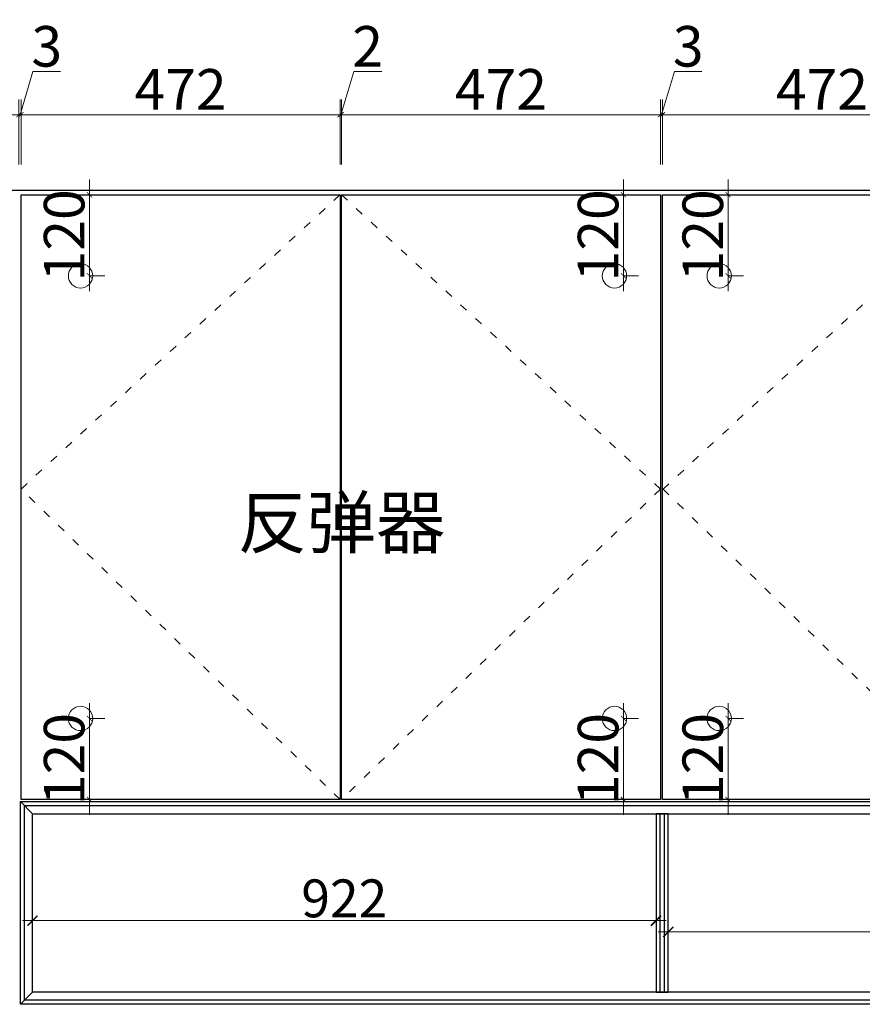
# Model space of a CAD drawing. Units: millimetres. Extents: x 225698 to 250609, y -125320 to -119599.
# Drawn here: x 227824 to 229070, y -121434 to -119977 of the extents above; entities that cross this region are included whole.
import ezdxf

# ---------------------------------------------------------------- set-up
doc = ezdxf.new("R2010")
doc.units = ezdxf.units.MM
doc.linetypes.add('ACAD_ISO03W100', pattern=[30, 12, -18])
for name, color, linetype, lineweight in [('11轮廓线', 7, 'Continuous', 25), ('12虚线', 54, 'ACAD_ISO03W100', 9), ('222黄线', 2, 'Continuous', 9), ('34文字', 7, 'Continuous', 9), ('55蓝线', 5, 'Continuous', 25)]:
    doc.layers.add(name, color=color, linetype=linetype, lineweight=lineweight)
doc.styles.add('1.4标准文字', font='txt', dxfattribs={"width": 0.8, "height": 56})
doc.styles.add('NO.Z-文字', font='txt', dxfattribs={"height": 50})
doc.styles.add('NO.Z-标注文字', font='txt', dxfattribs={"width": 0.8})
doc.dimstyles.new('NO.Z-1.5 标标注1', dxfattribs={"dimscale": 1.5, "dimtxt": 40, "dimasz": 5, "dimexe": 15, "dimexo": 30, "dimgap": 5, "dimtad": 3, "dimdec": 1, "dimdsep": 46, "dimtxsty": 'NO.Z-标注文字', "dimblk": 'ARCHTICK', "dimcen": 30, "dimdle": 15, "dimclrd": 4, "dimclre": 4, "dimclrt": 7, "dimadec": 1, "dimazin": 0, "dimtfac": 1, "dimtdec": 1, "dimtmove": 1, "dimatfit": 3, "dimldrblk": 'DOT', "dimfxl": 80, "dimfxlon": 1, "dimtolj": 1, "dimtzin": 0, "dimlwd": 5, "dimlwe": 5, "dimarcsym": 0})
doc.dimstyles.new('XKLM-1.4 标注', dxfattribs={"dimtxt": 56, "dimasz": 15, "dimexe": 15, "dimexo": 15, "dimgap": 5, "dimtad": 3, "dimdec": 0, "dimdsep": 46, "dimtxsty": '1.4标准文字', "dimblk": 'ARCHTICK', "dimcen": 30, "dimdle": 15, "dimclrd": 4, "dimclre": 4, "dimclrt": 7, "dimadec": 1, "dimazin": 0, "dimtfac": 1, "dimtdec": 0, "dimtmove": 1, "dimatfit": 3, "dimldrblk": 'DOT', "dimfxl": 40, "dimfxlon": 1, "dimtolj": 1, "dimtzin": 0, "dimlwd": 5, "dimlwe": 5, "dimarcsym": 0})

# ---------------------------------------------------------------- blocks, each defined once
blk = doc.blocks.new('_ArchTick')
at = {"color": 0, "linetype": 'ByBlock', "const_width": 0.15}
blk.add_lwpolyline([(-0.5, -0.5), (0.5, 0.5)], dxfattribs=at)
blk = doc.blocks.new('*D1044')
at = {"layer": '11轮廓线', "color": 4, "lineweight": 5, "transparency": 16777216}
for p, q in [((227346.6, -120191), (227346.6, -120095)), ((227822.6, -120191), (227822.6, -120095)), ((227324.1, -120117.5), (227845.1, -120117.5))]:
    blk.add_line(p, q, dxfattribs=at)
at = {"layer": 'Defpoints', "color": 0, "transparency": 16777216}
for p in [(227822.6, -120117.5), (227346.6, -120236), (227822.6, -120236)]:
    blk.add_point(p, dxfattribs=at)
at = {"layer": '11轮廓线', "color": 4, "lineweight": 5, "transparency": 16777216, "xscale": 7.5, "yscale": 7.5, "zscale": 7.5, "rotation": 180}
blk.add_blockref('_ArchTick', (227346.6, -120117.5), dxfattribs=at)
at = {"layer": '11轮廓线', "color": 4, "lineweight": 5, "transparency": 16777216, "xscale": 7.5, "yscale": 7.5, "zscale": 7.5}
blk.add_blockref('_ArchTick', (227822.6, -120117.5), dxfattribs=at)
at = {"layer": '11轮廓线', "color": 7, "transparency": 16777216, "insert": (227584.6, -120080), "char_height": 60, "attachment_point": 5, "style": 'NO.Z-标注文字'}
blk.add_mtext('\\A1;476', dxfattribs=at)
blk = doc.blocks.new('点')
blk = doc.blocks.new('*D1045')
at = {"layer": '11轮廓线', "color": 4, "lineweight": 5, "transparency": 16777216}
for p, q in [((227824.1, -120117.5), (227843.3, -120053.8)), ((227843.3, -120053.8), (227884.1, -120053.8)), ((227822.6, -120191), (227822.6, -120095)), ((227825.6, -120191), (227825.6, -120095)), ((227822.6, -120117.5), (227815.1, -120117.5)), ((227822.6, -120117.5), (227825.6, -120117.5)), ((227822.6, -120117.5), (227825.6, -120117.5)), ((227825.6, -120117.5), (227833.1, -120117.5))]:
    blk.add_line(p, q, dxfattribs=at)
at = {"layer": 'Defpoints', "color": 0, "transparency": 16777216}
for p in [(227825.6, -120117.5), (227822.6, -120236), (227825.6, -120236)]:
    blk.add_point(p, dxfattribs=at)
at = {"layer": '11轮廓线', "color": 4, "lineweight": 5, "transparency": 16777216, "xscale": 7.5, "yscale": 7.5, "zscale": 7.5}
blk.add_blockref('_ArchTick', (227822.6, -120117.5), dxfattribs=at)
at = {"layer": '11轮廓线', "color": 4, "lineweight": 5, "transparency": 16777216, "xscale": 7.5, "yscale": 7.5, "zscale": 7.5, "rotation": 180}
blk.add_blockref('_ArchTick', (227825.6, -120117.5), dxfattribs=at)
at = {"layer": '11轮廓线', "color": 7, "transparency": 16777216, "insert": (227863.7, -120016.3), "char_height": 60, "attachment_point": 5, "style": 'NO.Z-标注文字'}
blk.add_mtext('\\A1;3', dxfattribs=at)
blk = doc.blocks.new('*D1046')
at = {"layer": '11轮廓线', "color": 4, "lineweight": 5, "transparency": 16777216}
for p, q in [((227825.6, -120191), (227825.6, -120095)), ((228297.6, -120191), (228297.6, -120095)), ((227803.1, -120117.5), (228320.1, -120117.5))]:
    blk.add_line(p, q, dxfattribs=at)
at = {"layer": 'Defpoints', "color": 0, "transparency": 16777216}
for p in [(228297.6, -120117.5), (227825.6, -120236), (228297.6, -120236)]:
    blk.add_point(p, dxfattribs=at)
at = {"layer": '11轮廓线', "color": 4, "lineweight": 5, "transparency": 16777216, "xscale": 7.5, "yscale": 7.5, "zscale": 7.5, "rotation": 180}
blk.add_blockref('_ArchTick', (227825.6, -120117.5), dxfattribs=at)
at = {"layer": '11轮廓线', "color": 4, "lineweight": 5, "transparency": 16777216, "xscale": 7.5, "yscale": 7.5, "zscale": 7.5}
blk.add_blockref('_ArchTick', (228297.6, -120117.5), dxfattribs=at)
at = {"layer": '11轮廓线', "color": 7, "transparency": 16777216, "insert": (228061.6, -120080), "char_height": 60, "attachment_point": 5, "style": 'NO.Z-标注文字'}
blk.add_mtext('\\A1;472', dxfattribs=at)
blk = doc.blocks.new('*D1047')
at = {"layer": '11轮廓线', "color": 4, "lineweight": 5, "transparency": 16777216}
for p, q in [((228298.6, -120117.5), (228317.8, -120053.8)), ((228317.8, -120053.8), (228359.2, -120053.8)), ((228297.6, -120191), (228297.6, -120095)), ((228299.6, -120191), (228299.6, -120095)), ((228297.6, -120117.5), (228290.1, -120117.5)), ((228299.6, -120117.5), (228297.6, -120117.5)), ((228299.6, -120117.5), (228297.6, -120117.5)), ((228299.6, -120117.5), (228307.1, -120117.5))]:
    blk.add_line(p, q, dxfattribs=at)
at = {"layer": 'Defpoints', "color": 0, "transparency": 16777216}
for p in [(228297.6, -120117.5), (228297.6, -120236), (228299.6, -120236)]:
    blk.add_point(p, dxfattribs=at)
at = {"layer": '11轮廓线', "color": 4, "lineweight": 5, "transparency": 16777216, "xscale": 7.5, "yscale": 7.5, "zscale": 7.5}
blk.add_blockref('_ArchTick', (228297.6, -120117.5), dxfattribs=at)
at = {"layer": '11轮廓线', "color": 4, "lineweight": 5, "transparency": 16777216, "xscale": 7.5, "yscale": 7.5, "zscale": 7.5, "rotation": 180}
blk.add_blockref('_ArchTick', (228299.6, -120117.5), dxfattribs=at)
at = {"layer": '11轮廓线', "color": 7, "transparency": 16777216, "insert": (228338.5, -120016.3), "char_height": 60, "attachment_point": 5, "style": 'NO.Z-标注文字'}
blk.add_mtext('\\A1;2', dxfattribs=at)
blk = doc.blocks.new('*D1048')
at = {"layer": '11轮廓线', "color": 4, "lineweight": 5, "transparency": 16777216}
for p, q in [((228299.6, -120191), (228299.6, -120095)), ((228771.6, -120191), (228771.6, -120095)), ((228277.1, -120117.5), (228794.1, -120117.5))]:
    blk.add_line(p, q, dxfattribs=at)
at = {"layer": 'Defpoints', "color": 0, "transparency": 16777216}
for p in [(228771.6, -120117.5), (228299.6, -120236), (228771.6, -120236)]:
    blk.add_point(p, dxfattribs=at)
at = {"layer": '11轮廓线', "color": 4, "lineweight": 5, "transparency": 16777216, "xscale": 7.5, "yscale": 7.5, "zscale": 7.5, "rotation": 180}
blk.add_blockref('_ArchTick', (228299.6, -120117.5), dxfattribs=at)
at = {"layer": '11轮廓线', "color": 4, "lineweight": 5, "transparency": 16777216, "xscale": 7.5, "yscale": 7.5, "zscale": 7.5}
blk.add_blockref('_ArchTick', (228771.6, -120117.5), dxfattribs=at)
at = {"layer": '11轮廓线', "color": 7, "transparency": 16777216, "insert": (228535.6, -120080), "char_height": 60, "attachment_point": 5, "style": 'NO.Z-标注文字'}
blk.add_mtext('\\A1;472', dxfattribs=at)
blk = doc.blocks.new('*D1049')
at = {"layer": '11轮廓线', "color": 4, "lineweight": 5, "transparency": 16777216}
for p, q in [((228773.1, -120117.5), (228792.3, -120053.8)), ((228792.3, -120053.8), (228833.1, -120053.8)), ((228771.6, -120191), (228771.6, -120095)), ((228774.6, -120191), (228774.6, -120095)), ((228771.6, -120117.5), (228764.1, -120117.5)), ((228774.6, -120117.5), (228771.6, -120117.5)), ((228774.6, -120117.5), (228771.6, -120117.5)), ((228774.6, -120117.5), (228782.1, -120117.5))]:
    blk.add_line(p, q, dxfattribs=at)
at = {"layer": 'Defpoints', "color": 0, "transparency": 16777216}
for p in [(228771.6, -120117.5), (228771.6, -120236), (228774.6, -120236)]:
    blk.add_point(p, dxfattribs=at)
at = {"layer": '11轮廓线', "color": 4, "lineweight": 5, "transparency": 16777216, "xscale": 7.5, "yscale": 7.5, "zscale": 7.5}
blk.add_blockref('_ArchTick', (228771.6, -120117.5), dxfattribs=at)
at = {"layer": '11轮廓线', "color": 4, "lineweight": 5, "transparency": 16777216, "xscale": 7.5, "yscale": 7.5, "zscale": 7.5, "rotation": 180}
blk.add_blockref('_ArchTick', (228774.6, -120117.5), dxfattribs=at)
at = {"layer": '11轮廓线', "color": 7, "transparency": 16777216, "insert": (228812.7, -120016.3), "char_height": 60, "attachment_point": 5, "style": 'NO.Z-标注文字'}
blk.add_mtext('\\A1;3', dxfattribs=at)
blk = doc.blocks.new('*D1056')
at = {"layer": '11轮廓线', "color": 4, "lineweight": 5, "transparency": 16777216}
for p, q in [((228774.6, -120191), (228774.6, -120095)), ((229246.6, -120191), (229246.6, -120095)), ((228752.1, -120117.5), (229269.1, -120117.5))]:
    blk.add_line(p, q, dxfattribs=at)
at = {"layer": 'Defpoints', "color": 0, "transparency": 16777216}
for p in [(229246.6, -120117.5), (228774.6, -120236), (229246.6, -120236)]:
    blk.add_point(p, dxfattribs=at)
at = {"layer": '11轮廓线', "color": 4, "lineweight": 5, "transparency": 16777216, "xscale": 7.5, "yscale": 7.5, "zscale": 7.5, "rotation": 180}
blk.add_blockref('_ArchTick', (228774.6, -120117.5), dxfattribs=at)
at = {"layer": '11轮廓线', "color": 4, "lineweight": 5, "transparency": 16777216, "xscale": 7.5, "yscale": 7.5, "zscale": 7.5}
blk.add_blockref('_ArchTick', (229246.6, -120117.5), dxfattribs=at)
at = {"layer": '11轮廓线', "color": 7, "transparency": 16777216, "insert": (229010.6, -120080), "char_height": 60, "attachment_point": 5, "style": 'NO.Z-标注文字'}
blk.add_mtext('\\A1;472', dxfattribs=at)
blk = doc.blocks.new('*D1385')
at = {"layer": '11轮廓线', "color": 4, "lineweight": 5, "transparency": 16777216}
for p, q in [((227842.6, -121270.2), (227842.6, -121325.2)), ((228765.1, -121270.2), (228765.1, -121325.2)), ((227827.6, -121310.2), (228780.1, -121310.2))]:
    blk.add_line(p, q, dxfattribs=at)
at = {"layer": 'Defpoints', "color": 0, "transparency": 16777216}
for p in [(227842.6, -121241.4), (228765.1, -121241.4), (228765.1, -121310.2)]:
    blk.add_point(p, dxfattribs=at)
at = {"layer": '11轮廓线', "color": 4, "lineweight": 5, "transparency": 16777216, "xscale": 15, "yscale": 15, "zscale": 15, "rotation": 180}
blk.add_blockref('_ArchTick', (227842.6, -121310.2), dxfattribs=at)
at = {"layer": '11轮廓线', "color": 4, "lineweight": 5, "transparency": 16777216, "xscale": 15, "yscale": 15, "zscale": 15}
blk.add_blockref('_ArchTick', (228765.1, -121310.2), dxfattribs=at)
at = {"layer": '11轮廓线', "color": 7, "transparency": 16777216, "insert": (228303.9, -121277.2), "char_height": 56, "attachment_point": 5, "style": '1.4标准文字'}
blk.add_mtext('\\A1;922', dxfattribs=at)
blk = doc.blocks.new('*D1384')
at = {"layer": '11轮廓线', "color": 4, "lineweight": 5, "transparency": 16777216}
for p, q in [((228783.1, -121286.9), (228783.1, -121341.9)), ((229704.6, -121286.9), (229704.6, -121341.9)), ((228768.1, -121326.9), (229719.6, -121326.9))]:
    blk.add_line(p, q, dxfattribs=at)
at = {"layer": 'Defpoints', "color": 0, "transparency": 16777216}
for p in [(228783.1, -121267.9), (229704.6, -121267.9), (229704.6, -121326.9)]:
    blk.add_point(p, dxfattribs=at)
at = {"layer": '11轮廓线', "color": 4, "lineweight": 5, "transparency": 16777216, "xscale": 15, "yscale": 15, "zscale": 15, "rotation": 180}
blk.add_blockref('_ArchTick', (228783.1, -121326.9), dxfattribs=at)
at = {"layer": '11轮廓线', "color": 4, "lineweight": 5, "transparency": 16777216, "xscale": 15, "yscale": 15, "zscale": 15}
blk.add_blockref('_ArchTick', (229704.6, -121326.9), dxfattribs=at)
at = {"layer": '11轮廓线', "color": 7, "transparency": 16777216, "insert": (229243.9, -121293.9), "char_height": 56, "attachment_point": 5, "style": '1.4标准文字'}
blk.add_mtext('\\A1;922', dxfattribs=at)
blk = doc.blocks.new('*D1350')
at = {"layer": '11轮廓线', "color": 4, "lineweight": 5, "transparency": 16777216}
for p, q in [((227926.9, -120378.5), (227926.9, -120213.5)), ((227926.9, -120236), (227949.4, -120236)), ((227926.9, -120356), (227949.4, -120356))]:
    blk.add_line(p, q, dxfattribs=at)
at = {"layer": 'Defpoints', "color": 0, "transparency": 16777216}
for p in [(227913.6, -120236), (227926.9, -120236), (227913.6, -120356)]:
    blk.add_point(p, dxfattribs=at)
at = {"layer": '11轮廓线', "color": 4, "lineweight": 5, "transparency": 16777216, "xscale": 7.5, "yscale": 7.5, "zscale": 7.5}
for p, rotation in [((227926.9, -120236), 90), ((227926.9, -120356), 270)]:
    blk.add_blockref('_ArchTick', p, dxfattribs=dict(at, rotation=rotation))
at = {"layer": '11轮廓线', "color": 7, "transparency": 16777216, "insert": (227889.4, -120296), "char_height": 60, "attachment_point": 5, "rotation": 90, "style": 'NO.Z-标注文字'}
blk.add_mtext('\\A1;120', dxfattribs=at)
blk = doc.blocks.new('*D1351')
at = {"layer": '11轮廓线', "color": 4, "lineweight": 5, "transparency": 16777216}
for p, q in [((227926.9, -120988.5), (227926.9, -121153.5)), ((227926.9, -121011), (227949.4, -121011)), ((227926.9, -121131), (227949.4, -121131))]:
    blk.add_line(p, q, dxfattribs=at)
at = {"layer": 'Defpoints', "color": 0, "transparency": 16777216}
for p in [(227913.6, -121011), (227913.6, -121131), (227926.9, -121131)]:
    blk.add_point(p, dxfattribs=at)
at = {"layer": '11轮廓线', "color": 4, "lineweight": 5, "transparency": 16777216, "xscale": 7.5, "yscale": 7.5, "zscale": 7.5}
for p, rotation in [((227926.9, -121011), 90), ((227926.9, -121131), 270)]:
    blk.add_blockref('_ArchTick', p, dxfattribs=dict(at, rotation=rotation))
at = {"layer": '11轮廓线', "color": 7, "transparency": 16777216, "insert": (227889.4, -121071), "char_height": 60, "attachment_point": 5, "rotation": 90, "style": 'NO.Z-标注文字'}
blk.add_mtext('\\A1;120', dxfattribs=at)
blk = doc.blocks.new('*D1352')
at = {"layer": '11轮廓线', "color": 4, "lineweight": 5, "transparency": 16777216}
for p, q in [((228716.9, -120378.5), (228716.9, -120213.5)), ((228716.9, -120236), (228739.4, -120236)), ((228716.9, -120356), (228739.4, -120356))]:
    blk.add_line(p, q, dxfattribs=at)
at = {"layer": 'Defpoints', "color": 0, "transparency": 16777216}
for p in [(228703.7, -120236), (228716.9, -120236), (228703.7, -120356)]:
    blk.add_point(p, dxfattribs=at)
at = {"layer": '11轮廓线', "color": 4, "lineweight": 5, "transparency": 16777216, "xscale": 7.5, "yscale": 7.5, "zscale": 7.5}
for p, rotation in [((228716.9, -120236), 90), ((228716.9, -120356), 270)]:
    blk.add_blockref('_ArchTick', p, dxfattribs=dict(at, rotation=rotation))
at = {"layer": '11轮廓线', "color": 7, "transparency": 16777216, "insert": (228679.4, -120296), "char_height": 60, "attachment_point": 5, "rotation": 90, "style": 'NO.Z-标注文字'}
blk.add_mtext('\\A1;120', dxfattribs=at)
blk = doc.blocks.new('*D1353')
at = {"layer": '11轮廓线', "color": 4, "lineweight": 5, "transparency": 16777216}
for p, q in [((228716.9, -120988.5), (228716.9, -121153.5)), ((228716.9, -121011), (228739.4, -121011)), ((228716.9, -121131), (228739.4, -121131))]:
    blk.add_line(p, q, dxfattribs=at)
at = {"layer": 'Defpoints', "color": 0, "transparency": 16777216}
for p in [(228703.7, -121011), (228703.7, -121131), (228716.9, -121131)]:
    blk.add_point(p, dxfattribs=at)
at = {"layer": '11轮廓线', "color": 4, "lineweight": 5, "transparency": 16777216, "xscale": 7.5, "yscale": 7.5, "zscale": 7.5}
for p, rotation in [((228716.9, -121011), 90), ((228716.9, -121131), 270)]:
    blk.add_blockref('_ArchTick', p, dxfattribs=dict(at, rotation=rotation))
at = {"layer": '11轮廓线', "color": 7, "transparency": 16777216, "insert": (228679.4, -121071), "char_height": 60, "attachment_point": 5, "rotation": 90, "style": 'NO.Z-标注文字'}
blk.add_mtext('\\A1;120', dxfattribs=at)
blk = doc.blocks.new('*D1339')
at = {"layer": '11轮廓线', "color": 4, "lineweight": 5, "transparency": 16777216}
for p, q in [((228871.8, -120378.5), (228871.8, -120213.5)), ((228871.8, -120236), (228894.3, -120236)), ((228871.8, -120356), (228894.3, -120356))]:
    blk.add_line(p, q, dxfattribs=at)
at = {"layer": 'Defpoints', "color": 0, "transparency": 16777216}
for p in [(228858.6, -120236), (228871.8, -120236), (228858.6, -120356)]:
    blk.add_point(p, dxfattribs=at)
at = {"layer": '11轮廓线', "color": 4, "lineweight": 5, "transparency": 16777216, "xscale": 7.5, "yscale": 7.5, "zscale": 7.5}
for p, rotation in [((228871.8, -120236), 90), ((228871.8, -120356), 270)]:
    blk.add_blockref('_ArchTick', p, dxfattribs=dict(at, rotation=rotation))
at = {"layer": '11轮廓线', "color": 7, "transparency": 16777216, "insert": (228834.3, -120296), "char_height": 60, "attachment_point": 5, "rotation": 90, "style": 'NO.Z-标注文字'}
blk.add_mtext('\\A1;120', dxfattribs=at)
blk = doc.blocks.new('*D1340')
at = {"layer": '11轮廓线', "color": 4, "lineweight": 5, "transparency": 16777216}
for p, q in [((228871.8, -120988.5), (228871.8, -121153.5)), ((228871.8, -121011), (228894.3, -121011)), ((228871.8, -121131), (228894.3, -121131))]:
    blk.add_line(p, q, dxfattribs=at)
at = {"layer": 'Defpoints', "color": 0, "transparency": 16777216}
for p in [(228858.6, -121011), (228858.6, -121131), (228871.8, -121131)]:
    blk.add_point(p, dxfattribs=at)
at = {"layer": '11轮廓线', "color": 4, "lineweight": 5, "transparency": 16777216, "xscale": 7.5, "yscale": 7.5, "zscale": 7.5}
for p, rotation in [((228871.8, -121011), 90), ((228871.8, -121131), 270)]:
    blk.add_blockref('_ArchTick', p, dxfattribs=dict(at, rotation=rotation))
at = {"layer": '11轮廓线', "color": 7, "transparency": 16777216, "insert": (228834.3, -121071), "char_height": 60, "attachment_point": 5, "rotation": 90, "style": 'NO.Z-标注文字'}
blk.add_mtext('\\A1;120', dxfattribs=at)

msp = doc.modelspace()

# ---------------------------------------------------------------- linework, layer by layer
at = {"layer": '11轮廓线', "color": 0}
for p, q in [((227842.64029, -121151.97587), (227824.64029, -121133.97587)), ((227842.64029, -121415.97587), (227824.64029, -121433.97587))]:
    msp.add_line(p, q, dxfattribs=at)
at = {"layer": '11轮廓线'}
for points in [[(228297.64029, -121130.97587), (227825.64029, -121130.97587), (227825.64029, -120235.97587), (228297.64029, -120235.97587)], [(228771.64029, -121130.97587), (228299.64029, -121130.97587), (228299.64029, -120235.97587), (228771.64029, -120235.97587)], [(229246.64029, -121130.97587), (228774.64029, -121130.97587), (228774.64029, -120235.97587), (229246.64029, -120235.97587)], [(228771.14029, -121151.97587), (228777.14029, -121151.97587), (228777.14029, -121415.97587), (228771.14029, -121415.97587)]]:
    msp.add_lwpolyline(points, close=True, dxfattribs=at)
at = {"layer": '11轮廓线', "color": 0}
for points in [[(227824.64029, -121133.97587), (229722.64029, -121133.97587), (229722.64029, -121433.97587), (227824.64029, -121433.97587)], [(227830.64029, -121139.97587), (229716.64029, -121139.97587), (229716.64029, -121427.97587), (227830.64029, -121427.97587)], [(227842.64029, -121151.97587), (229704.64029, -121151.97587), (229704.64029, -121415.97587), (227842.64029, -121415.97587)], [(228783.14029, -121151.97587), (228765.14029, -121151.97587), (228765.14029, -121415.97587), (228783.14029, -121415.97587)]]:
    msp.add_lwpolyline(points, close=True, dxfattribs=at)
at = {"layer": '12虚线'}
for points in [[(228297.64029, -121130.97587), (227825.64029, -120671.47587), (228297.64029, -120235.97587)], [(228299.64029, -120235.97587), (228771.64029, -120671.47587), (228299.64029, -121130.97587)], [(229246.64029, -120235.97587), (228775.64029, -120671.47587), (229246.64029, -121130.97587)]]:
    msp.add_lwpolyline(points, dxfattribs=at)
at = {"layer": '222黄线'}
for centre in [(227913.64793, -120355.97587), (228703.65979, -120355.97587), (228858.58172, -120355.97587), (227913.64793, -121010.97587), (228703.65979, -121010.97587), (228858.58172, -121010.97587)]:
    msp.add_circle(centre, 18, dxfattribs=at)
at = {"layer": '55蓝线'}
msp.add_line((225866.19625, -120228.97587), (232878.17762, -120228.97587), dxfattribs=at)

# ---------------------------------------------------------------- texts
at = {"layer": '34文字', "insert": (228299.64029, -120683.47587), "char_height": 75, "width": 825.7534158, "attachment_point": 2, "style": 'NO.Z-文字'}
msp.add_mtext('反弹器', dxfattribs=at)

# ---------------------------------------------------------------- dimensions: what is measured, and where the dimension line sits
at = {"layer": '11轮廓线', "color": 0}
for base, p1, p2, picture, middle in [((227825.64029, -120117.51912), (227822.64029, -120235.97587), (227825.64029, -120235.97587), '*D1045', (227850.76529, -120016.26912)), ((228297.64029, -120117.51912), (228299.64029, -120235.97587), (228297.64029, -120235.97587), '*D1047', (228325.26529, -120016.26912)), ((228771.64029, -120117.51912), (228774.64029, -120235.97587), (228771.64029, -120235.97587), '*D1049', (228799.76529, -120016.26912)), ((227822.64029, -120117.51912), (227346.64029, -120235.97587), (227822.64029, -120235.97587), '*D1044', (227584.64029, -120080.01912)), ((228297.64029, -120117.51912), (227825.64029, -120235.97587), (228297.64029, -120235.97587), '*D1046', (228061.64029, -120080.01912)), ((228771.64029, -120117.51912), (228299.64029, -120235.97587), (228771.64029, -120235.97587), '*D1048', (228535.64029, -120080.01912)), ((229246.64029, -120117.51912), (228774.64029, -120235.97587), (229246.64029, -120235.97587), '*D1056', (229010.64029, -120080.01912))]:
    dim = msp.add_linear_dim(base=base, p1=p1, p2=p2, dimstyle='NO.Z-1.5 标标注1', override={"dimldrblk": '点'}, dxfattribs=at)
    dim.commit()
    dim.dimension.update_dxf_attribs({"geometry": picture, "text_midpoint": middle})
at = {"layer": '11轮廓线'}
for base, p1, p2, angle, picture, middle in [((227926.85122, -120235.97587), (227913.64793, -120355.97587), (227913.64793, -120235.97587), 90, '*D1350', (227889.35122, -120295.97587)), ((228716.86308, -120235.97587), (228703.65979, -120355.97587), (228703.65979, -120235.97587), 90, '*D1352', (228679.36308, -120295.97587)), ((228871.78501, -120235.97587), (228858.58172, -120355.97587), (228858.58172, -120235.97587), 90, '*D1339', (228834.28501, -120295.97587)), ((227926.85122, -121130.97587), (227913.64793, -121010.97587), (227913.64793, -121130.97587), 270, '*D1351', (227889.35122, -121070.97587)), ((228716.86308, -121130.97587), (228703.65979, -121010.97587), (228703.65979, -121130.97587), 270, '*D1353', (228679.36308, -121070.97587)), ((228871.78501, -121130.97587), (228858.58172, -121010.97587), (228858.58172, -121130.97587), 270, '*D1340', (228834.28501, -121070.97587))]:
    dim = msp.add_linear_dim(base=base, p1=p1, p2=p2, angle=angle, dimstyle='NO.Z-1.5 标标注1', override={"dimldrblk": '点'}, dxfattribs=at)
    dim.commit()
    dim.dimension.update_dxf_attribs({"geometry": picture, "text_midpoint": middle})
for base, p1, p2, picture, middle in [((228765.140291065, -121310.1961523345), (227842.6402910687, -121241.3883642112), (228765.140291065, -121241.3883642112), '*D1385', (228303.8902910668, -121277.1961523345)), ((229704.640291065, -121326.9293513569), (228783.140291065, -121267.8653243279), (229704.640291065, -121267.8653243279), '*D1384', (229243.890291065, -121293.9293513569))]:
    dim = msp.add_linear_dim(base=base, p1=p1, p2=p2, dimstyle='XKLM-1.4 标注', override={"dimldrblk": '点'}, dxfattribs=at)
    dim.commit()
    dim.dimension.update_dxf_attribs({"geometry": picture, "text_midpoint": middle})

doc.saveas('drawing.dxf')
